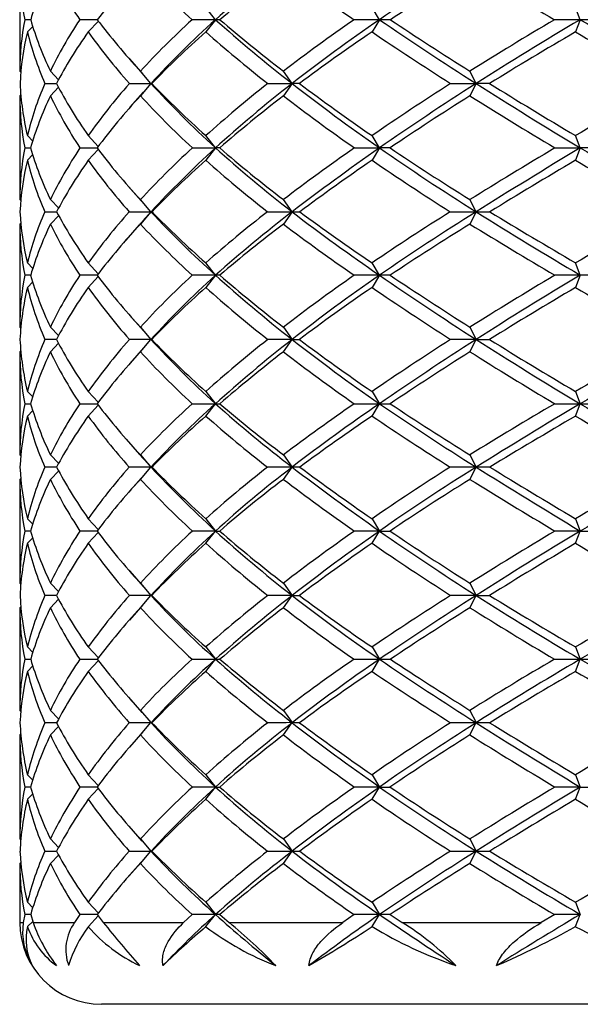
# Model space of a CAD drawing. Extents: x -251 to -46, y 66 to 250.
# Drawn here: x -241 to -227, y 66 to 90 of the extents above; entities that cross this region are included whole.
import ezdxf

# ---------------------------------------------------------------- set-up
doc = ezdxf.new("R2010")
doc.units = 0
doc.layers.add('692001', color=7, linetype='CONTINUOUS')
doc.layers.add('DEFAULT', color=7, linetype='CONTINUOUS')

# ---------------------------------------------------------------- blocks, each defined once
blk = doc.blocks.new('SE2')
at = {"layer": '692001', "color": 7, "linetype": 'CONTINUOUS'}
for p, q in [((-240.672, 91.652), (-240.672, 89.142)), ((-235.888, 90.401), (-236.126, 90.701)), ((-231.882, 90.401), (-232.065, 90.701)), ((-226.976, 90.401), (-227.091, 90.701)), ((-238.751, 90.368), (-238.998, 90.101)), ((-235.888, 90.401), (-236.126, 90.101)), ((-231.882, 90.401), (-232.065, 90.101)), ((-226.976, 90.401), (-227.091, 90.101)), ((-240.349, 90.237), (-240.484, 90.101)), ((-237.994, 89.442), (-237.668, 89.07)), ((-240.64, 89.11), (-240.672, 89.142)), ((-239.721, 88.934), (-239.923, 89.142)), ((-237.465, 88.842), (-237.725, 89.142)), ((-234.016, 88.842), (-234.229, 89.142)), ((-229.522, 88.842), (-229.672, 89.142)), ((-240.058, 88.842), (-239.774, 88.842)), ((-237.994, 88.842), (-237.465, 88.842)), ((-237.465, 88.842), (-237.725, 88.542)), ((-237.444, 88.842), (-237.465, 88.842)), ((-234.612, 88.842), (-234.016, 88.842)), ((-234.016, 88.842), (-234.229, 88.542)), ((-233.835, 88.842), (-234.016, 88.842)), ((-230.145, 88.842), (-229.522, 88.842)), ((-229.522, 88.842), (-229.672, 88.542)), ((-229.193, 88.842), (-229.522, 88.842)), ((-240.64, 88.574), (-240.672, 88.542)), ((-239.722, 88.75), (-239.923, 88.542)), ((-237.655, 88.628), (-237.978, 88.26)), ((-240.672, 88.542), (-240.672, 86.004)), ((-240.351, 87.433), (-240.484, 87.567)), ((-238.753, 87.303), (-238.998, 87.567)), ((-235.888, 87.267), (-236.126, 87.567)), ((-231.882, 87.267), (-232.065, 87.567)), ((-226.976, 87.267), (-227.091, 87.567)), ((-240.549, 87.268), (-240.406, 87.267)), ((-239.201, 87.268), (-238.781, 87.267)), ((-238.753, 87.232), (-238.998, 86.967)), ((-236.455, 87.268), (-235.888, 87.267)), ((-235.888, 87.267), (-236.126, 86.967)), ((-235.786, 87.268), (-235.888, 87.267)), ((-232.496, 87.268), (-231.882, 87.267)), ((-231.882, 87.267), (-232.065, 86.967)), ((-231.625, 87.268), (-231.882, 87.267)), ((-227.596, 87.268), (-226.976, 87.267)), ((-226.976, 87.267), (-227.091, 86.967)), ((-226.581, 87.268), (-226.976, 87.267)), ((-240.35, 87.102), (-240.484, 86.967)), ((-238.028, 86.34), (-237.708, 85.975)), ((-240.64, 85.972), (-240.672, 86.004)), ((-239.72, 85.795), (-239.923, 86.004)), ((-237.465, 85.704), (-237.725, 86.004)), ((-234.016, 85.704), (-234.229, 86.004)), ((-229.522, 85.704), (-229.672, 86.004)), ((-237.465, 85.704), (-237.725, 85.404)), ((-234.016, 85.704), (-234.229, 85.404)), ((-229.522, 85.704), (-229.672, 85.404)), ((-240.639, 85.437), (-240.672, 85.404)), ((-239.719, 85.615), (-239.923, 85.404)), ((-240.672, 85.404), (-240.672, 82.885)), ((-237.75, 85.388), (-238.079, 85.013)), ((-240.349, 84.321), (-240.484, 84.456)), ((-238.752, 84.19), (-238.998, 84.456)), ((-235.888, 84.156), (-236.126, 84.456)), ((-231.882, 84.156), (-232.065, 84.456)), ((-226.976, 84.156), (-227.091, 84.456)), ((-240.35, 83.991), (-240.484, 83.856)), ((-238.753, 84.122), (-238.998, 83.856)), ((-235.888, 84.156), (-236.126, 83.856)), ((-231.882, 84.156), (-232.065, 83.856)), ((-226.976, 84.156), (-227.091, 83.856)), ((-237.973, 83.163), (-237.649, 82.793)), ((-240.672, 82.885), (-240.64, 82.853)), ((-239.923, 82.885), (-239.722, 82.678)), ((-237.725, 82.885), (-237.465, 82.585)), ((-234.229, 82.885), (-234.016, 82.585)), ((-229.672, 82.885), (-229.522, 82.585)), ((-239.774, 82.585), (-240.058, 82.585)), ((-237.465, 82.585), (-237.993, 82.585)), ((-237.725, 82.285), (-237.465, 82.585)), ((-237.465, 82.585), (-237.445, 82.585)), ((-234.016, 82.585), (-234.611, 82.585)), ((-234.229, 82.285), (-234.016, 82.585)), ((-234.016, 82.585), (-233.836, 82.585)), ((-229.522, 82.585), (-230.144, 82.585)), ((-229.672, 82.285), (-229.522, 82.585)), ((-229.522, 82.585), (-229.194, 82.585)), ((-240.672, 82.285), (-240.64, 82.317)), ((-239.923, 82.285), (-239.722, 82.493)), ((-237.649, 82.378), (-237.973, 82.008)), ((-240.672, 82.285), (-240.672, 79.766)), ((-240.484, 81.314), (-240.35, 81.179)), ((-238.998, 81.314), (-238.753, 81.049)), ((-236.126, 81.314), (-235.888, 81.014)), ((-232.065, 81.314), (-231.882, 81.014)), ((-227.091, 81.314), (-226.976, 81.014)), ((-238.998, 80.714), (-238.752, 80.98)), ((-236.126, 80.714), (-235.888, 81.014)), ((-232.065, 80.714), (-231.882, 81.014)), ((-227.091, 80.714), (-226.976, 81.014)), ((-240.484, 80.714), (-240.348, 80.852)), ((-238.074, 80.151), (-237.745, 79.777)), ((-240.672, 79.766), (-240.637, 79.731)), ((-239.923, 79.766), (-239.721, 79.558)), ((-237.725, 79.766), (-237.465, 79.466)), ((-234.229, 79.766), (-234.016, 79.466)), ((-229.672, 79.766), (-229.522, 79.466)), ((-237.725, 79.166), (-237.465, 79.466)), ((-234.229, 79.166), (-234.016, 79.466)), ((-229.672, 79.166), (-229.522, 79.466)), ((-240.672, 79.166), (-240.64, 79.198)), ((-239.923, 79.166), (-239.72, 79.375)), ((-237.708, 79.195), (-238.028, 78.831)), ((-240.672, 79.166), (-240.672, 76.628)), ((-240.484, 78.203), (-240.35, 78.068)), ((-238.998, 78.203), (-238.753, 77.938)), ((-236.126, 78.203), (-235.888, 77.903)), ((-232.065, 78.203), (-231.882, 77.903)), ((-227.091, 78.203), (-226.976, 77.903)), ((-240.406, 77.903), (-240.549, 77.903)), ((-240.484, 77.603), (-240.351, 77.737)), ((-238.781, 77.903), (-239.201, 77.903)), ((-238.998, 77.603), (-238.753, 77.867)), ((-235.888, 77.903), (-236.455, 77.903)), ((-236.126, 77.603), (-235.888, 77.903)), ((-235.888, 77.903), (-235.786, 77.903)), ((-231.882, 77.903), (-232.496, 77.903)), ((-232.065, 77.603), (-231.882, 77.903)), ((-231.882, 77.903), (-231.625, 77.903)), ((-226.976, 77.903), (-227.596, 77.903)), ((-227.091, 77.603), (-226.976, 77.903)), ((-226.976, 77.903), (-226.581, 77.903)), ((-237.984, 76.918), (-237.658, 76.546)), ((-240.672, 76.628), (-240.64, 76.596)), ((-239.923, 76.628), (-239.722, 76.421)), ((-237.725, 76.628), (-237.465, 76.328)), ((-234.229, 76.628), (-234.016, 76.328)), ((-229.672, 76.628), (-229.522, 76.328)), ((-239.774, 76.329), (-240.058, 76.329)), ((-237.465, 76.328), (-237.994, 76.329)), ((-237.725, 76.028), (-237.465, 76.328)), ((-237.465, 76.328), (-237.444, 76.329)), ((-234.016, 76.328), (-234.612, 76.329)), ((-234.229, 76.028), (-234.016, 76.328)), ((-234.016, 76.328), (-233.835, 76.329)), ((-229.522, 76.328), (-230.145, 76.329)), ((-229.672, 76.028), (-229.522, 76.328)), ((-229.522, 76.328), (-229.193, 76.329)), ((-240.672, 76.028), (-240.64, 76.061)), ((-239.923, 76.028), (-239.721, 76.237)), ((-237.668, 76.1), (-237.994, 75.728)), ((-240.672, 76.028), (-240.672, 73.519)), ((-240.484, 75.069), (-240.349, 74.933)), ((-238.998, 75.069), (-238.751, 74.802)), ((-236.126, 75.069), (-235.888, 74.769)), ((-232.065, 75.069), (-231.882, 74.769)), ((-227.091, 75.069), (-226.976, 74.769)), ((-240.484, 74.469), (-240.348, 74.606)), ((-238.998, 74.469), (-238.75, 74.737)), ((-236.126, 74.469), (-235.888, 74.769)), ((-232.065, 74.469), (-231.882, 74.769)), ((-227.091, 74.469), (-226.976, 74.769)), ((-238.015, 73.841), (-237.688, 73.468)), ((-240.672, 73.519), (-240.64, 73.486)), ((-239.923, 73.519), (-239.721, 73.31)), ((-237.725, 73.519), (-237.465, 73.219)), ((-234.229, 73.519), (-234.016, 73.219)), ((-229.672, 73.519), (-229.522, 73.219)), ((-237.725, 72.919), (-237.465, 73.219)), ((-237.465, 73.219), (-237.443, 73.218)), ((-234.229, 72.919), (-234.016, 73.219)), ((-229.672, 72.919), (-229.522, 73.219)), ((-240.672, 72.919), (-240.64, 72.951)), ((-239.923, 72.919), (-239.722, 73.127)), ((-237.668, 72.991), (-237.989, 72.624)), ((-240.672, 72.919), (-240.672, 70.377)), ((-240.484, 71.946), (-240.351, 71.811)), ((-238.998, 71.946), (-238.753, 71.681)), ((-236.126, 71.946), (-235.888, 71.646)), ((-232.065, 71.946), (-231.882, 71.646)), ((-227.091, 71.946), (-226.976, 71.646)), ((-240.406, 71.646), (-240.549, 71.646)), ((-240.484, 71.346), (-240.351, 71.48)), ((-238.782, 71.646), (-239.201, 71.646)), ((-238.998, 71.346), (-238.753, 71.61)), ((-235.888, 71.646), (-236.454, 71.646)), ((-236.126, 71.346), (-235.888, 71.646)), ((-235.888, 71.646), (-235.787, 71.646)), ((-231.882, 71.646), (-232.496, 71.646)), ((-232.065, 71.346), (-231.882, 71.646)), ((-231.882, 71.646), (-231.626, 71.646)), ((-226.976, 71.646), (-227.595, 71.646)), ((-227.091, 71.346), (-226.976, 71.646)), ((-226.976, 71.646), (-226.582, 71.646)), ((-238.006, 70.689), (-237.685, 70.323)), ((-240.672, 70.377), (-240.64, 70.345)), ((-239.923, 70.377), (-239.721, 70.168)), ((-237.725, 70.377), (-237.465, 70.077)), ((-234.229, 70.377), (-234.016, 70.077)), ((-229.672, 70.377), (-229.522, 70.077)), ((-237.725, 69.777), (-237.465, 70.077)), ((-234.229, 69.777), (-234.016, 70.077)), ((-229.672, 69.777), (-229.522, 70.077)), ((-240.672, 69.777), (-240.64, 69.809)), ((-239.923, 69.777), (-239.72, 69.986)), ((-237.715, 69.798), (-238.043, 69.424)), ((-240.672, 69.777), (-240.672, 68.335)), ((-240.484, 68.83), (-240.351, 68.696)), ((-238.998, 68.83), (-238.751, 68.564)), ((-236.126, 68.83), (-235.888, 68.53)), ((-232.065, 68.83), (-231.882, 68.53)), ((-227.091, 68.83), (-226.976, 68.53)), ((-240.55, 68.529), (-240.584, 68.335)), ((-240.481, 68.233), (-240.354, 68.361)), ((-240.404, 68.529), (-240.346, 68.335)), ((-239.204, 68.529), (-239.33, 68.335)), ((-238.995, 68.233), (-238.752, 68.495)), ((-238.778, 68.529), (-238.63, 68.335)), ((-236.459, 68.529), (-236.667, 68.335)), ((-236.124, 68.233), (-235.888, 68.53)), ((-235.782, 68.529), (-235.554, 68.335)), ((-232.502, 68.529), (-232.779, 68.335)), ((-232.063, 68.233), (-231.882, 68.53)), ((-231.619, 68.529), (-231.328, 68.335)), ((-227.602, 68.529), (-227.929, 68.335)), ((-227.09, 68.233), (-226.976, 68.53)), ((-240.672, 68.335), (-240.584, 68.335)), ((-240.346, 68.335), (-239.33, 68.335)), ((-238.63, 68.335), (-236.667, 68.335)), ((-235.554, 68.335), (-232.779, 68.335)), ((-231.328, 68.335), (-227.929, 68.335)), ((-198.672, 66.335), (-238.672, 66.335))]:
    blk.add_line(p, q, dxfattribs=at)
for centre, radius, start, end in [((-212.402, 63.964), 35.363, 127.6789, 131.6177), ((-185.47, 22.341), 82.379, 122.32683, 124.29106), ((-240.171, -7.087), 97.488, 90.13683, 90.22275), ((-238.697, -84.745), 175.146, 90.02588, 90.16622), ((-235.859, -155.882), 246.283, 90.00683, 90.14019), ((-235.9, 80.606), 9.795, 89.2943, 89.9293), ((-231.849, -201.439), 291.84, 90.00658, 90.1288), ((-231.902, 35.053), 55.348, 89.7039, 89.9792), ((-226.941, -209.208), 299.609, 90.00676, 90.12713), ((-227.003, -36.083), 126.484, 89.80423, 89.98782), ((-239.635, 211.081), 125.376, 269.80582, 269.93798), ((-226.954, 75.846), 14.804, 138.2437, 144.4383), ((-237.466, 281.861), 196.157, 269.84476, 270.00035), ((-226.239, 75.328), 15.287, 137.252, 138.8857), ((-237.472, 86.414), 0.71, 270.6051, 272.651), ((-220.356, 101.569), 23.332, 222.8385, 228.2671), ((-218.914, 103.889), 25.959, 224.4661, 228.4674), ((-215.848, 61.519), 30.616, 127.8139, 131.4785), ((-214.528, 60.254), 32.055, 127.4428, 131.7851), ((-234.016, 337.238), 251.534, 269.86291, 269.99997), ((-234.022, 111.519), 25.815, 270.012, 270.4281), ((-202.431, 127.02), 52.006, 232.6027, 235.5076), ((-197.924, 134.57), 60.638, 233.69195, 235.73422), ((-198.068, 34.483), 60.441, 122.06155, 124.22734), ((-195.008, 30.533), 65.078, 122.02947, 124.51466), ((-229.521, 362.375), 276.67, 269.86929, 269.99969), ((-229.527, 166.895), 81.19, 270.00365, 270.24132), ((-165.599, 187.983), 120.611, 237.99478, 239.41021), ((-148.605, 218.475), 155.31, 238.74583, 239.64533), ((-232.718, 81.908), 8.008, 154.115, 163.7019), ((-230.623, 89.939), 10.346, 205.9962, 213.9836), ((-226.195, 74.601), 15.8, 136.8646, 142.7939), ((-221.361, 100.759), 22.439, 223.1772, 227.7215), ((-213.925, 58.531), 33.681, 127.0719, 130.4651), ((-204.222, 125.15), 49.801, 232.9484, 235.4023), ((-193.175, 26.276), 69.485, 121.68536, 123.59457), ((-170.438, 181.408), 112.806, 238.32553, 239.55455), ((-240.19, -46.185), 130.342, 90.0947, 90.15815), ((-238.722, -148.42), 232.576, 90.01406, 90.11839), ((-235.889, -241.475), 325.631, 89.99991, 90.10005), ((-235.893, 72.08), 12.076, 89.4798, 89.974), ((-231.882, -300.418), 384.574, 90.00012, 90.09207), ((-231.888, 13.143), 71.013, 89.78571, 89.99576), ((-226.974, -309.454), 393.61, 90.00031, 90.091), ((-226.981, -79.911), 164.067, 89.85903, 89.9983), ((-240.19, 211.338), 130.324, 269.84184, 269.90529), ((-232.767, 83.251), 7.959, 196.3176, 205.9645), ((-230.683, 75.274), 10.273, 146.0291, 154.0737), ((-238.722, 313.575), 232.561, 269.88161, 269.98594), ((-226.274, 90.513), 15.704, 217.2186, 223.1843), ((-221.467, 64.532), 22.279, 132.2857, 136.8626), ((-220.569, 63.837), 23.016, 131.7286, 137.2319), ((-235.889, 406.64), 325.626, 269.89995, 270.00009), ((-235.894, 93.1), 12.086, 270.0262, 270.52), ((-214.783, 104.631), 31.673, 228.2152, 232.6099), ((-214.064, 106.483), 33.472, 229.5419, 232.9563), ((-204.417, 40.309), 49.452, 124.6018, 127.073), ((-202.826, 38.721), 51.313, 124.4905, 127.4346), ((-231.882, 465.596), 384.582, 269.90793, 269.99988), ((-231.888, 152.05), 71.036, 270.00427, 270.21426), ((-195.456, 133.985), 64.287, 235.4852, 238.00097), ((-193.422, 138.531), 69.046, 236.40926, 238.33061), ((-170.827, -15.568), 112.033, 120.44759, 121.68509), ((-166.403, -21.454), 119.033, 120.58903, 122.02324), ((-226.974, 474.646), 393.632, 269.909, 269.99969), ((-226.981, 245.114), 164.1, 270.00172, 270.14095), ((-158.559, 196.711), 134.413, 239.40187, 240.72409), ((-227.355, 89.013), 14.298, 215.4818, 221.8959), ((-219.573, 61.988), 24.993, 131.4746, 135.6306), ((-216.527, 102.846), 29.562, 228.4739, 232.2691), ((-199.205, 32.428), 58.407, 124.23662, 126.35693), ((-199.227, 128.932), 58.338, 235.74407, 237.98795), ((-151.488, -48.448), 149.662, 120.34204, 121.27549), ((-226.387, 89.738), 15.107, 221.2265, 222.838), ((-239.635, -45.901), 125.367, 90.06204, 90.19419), ((-237.466, -116.685), 196.151, 89.99964, 90.15524), ((-237.473, 78.754), 0.712, 87.3516, 89.3923), ((-234.016, -172.069), 251.535, 90.00003, 90.13709), ((-234.022, 53.643), 25.823, 89.572, 89.9879), ((-229.521, -197.212), 276.678, 90.00031, 90.13071), ((-229.527, -1.739), 81.205, 89.7587, 89.99633), ((-240.171, 172.372), 97.603, 269.77738, 269.86319), ((-238.697, 250.127), 175.358, 269.83388, 269.97405), ((-221.104, 58.172), 22.227, 131.694, 137.3975), ((-235.858, 321.357), 246.587, 269.85989, 269.99309), ((-235.9, 84.58), 9.81, 270.0712, 270.7052), ((-211.615, 102.178), 36.611, 228.4714, 232.2758), ((-206.542, 37.673), 44.925, 124.3371, 127.702), ((-231.848, 366.974), 292.205, 269.87128, 269.99335), ((-231.903, 130.193), 55.424, 270.021, 270.2959), ((-183.91, 145.234), 85.245, 235.75289, 237.65106), ((-182.553, -0.997), 87.829, 120.38395, 122.32863), ((-226.941, 374.757), 299.988, 269.87294, 269.99316), ((-227.004, 201.421), 126.651, 270.0123, 270.19565), ((-102.161, 288.036), 247.106, 239.66143, 240.38095), ((-230.047, 68.062), 11.007, 144.4034, 152.071), ((-226.44, 83.516), 15.477, 215.7693, 221.7078), ((-221.076, 57.32), 22.817, 131.2697, 135.8322), ((-212.797, 101.138), 35.433, 228.8215, 231.9956), ((-206.117, 35.93), 46.461, 123.9518, 126.6236), ((-186.134, 142.814), 82.345, 236.0974, 237.69106), ((-181.289, -4.764), 91.519, 120.03072, 121.56094), ((-111.293, 274.989), 231.554, 239.99399, 240.61892), ((-239.635, -138.292), 211.51, 90.0373, 90.11472), ((-237.466, -256.23), 329.448, 89.9998, 90.09192), ((-234.016, -347.909), 421.128, 90.00002, 90.0813), ((-234.022, 31.438), 41.781, 89.7418, 89.9926), ((-229.521, -388.765), 461.983, 90.00018, 90.07762), ((-229.527, -60.239), 133.457, 89.85557, 89.9978), ((-233.097, 67.015), 7.607, 156.257, 166.1938), ((-239.635, 227.867), 157.79, 269.846, 269.95031), ((-230.075, 75.241), 10.987, 208.0361, 215.6989), ((-226.99, 60.219), 14.776, 138.149, 144.3549), ((-237.466, 316.332), 246.255, 269.87673, 270.00028), ((-237.473, 70.881), 0.804, 270.5531, 272.227), ((-221.063, 85.231), 22.332, 222.7358, 228.4054), ((-220.482, 86.654), 23.714, 224.3459, 228.7268), ((-214.966, 44.754), 32.053, 127.8109, 131.3128), ((-213.613, 43.494), 33.51, 127.507, 131.6592), ((-234.016, 385.297), 315.221, 269.89105, 269.99997), ((-234.022, 101.823), 31.747, 270.0098, 270.3435), ((-205.243, 107.544), 47.241, 232.4769, 235.6739), ((-203.332, 111.411), 51.368, 233.5764, 235.9887), ((-194.025, 12.502), 67.97, 122.10468, 124.032), ((-191.022, 8.77), 72.393, 122.12857, 124.36202), ((-229.521, 416.284), 346.207, 269.89604, 269.99975), ((-229.527, 170.787), 100.71, 270.00293, 270.19278), ((-176.606, 154.32), 99.484, 237.86543, 239.58107), ((-170.65, 166.133), 112.487, 238.64107, 239.88398), ((-150.551, -63.072), 152.5, 119.17837, 120.12567), ((-232.748, 66.291), 7.977, 154.086, 163.702), ((-230.791, 74.21), 10.151, 205.8959, 214.0279), ((-225.888, 58.715), 16.201, 136.9383, 142.7148), ((-222.25, 84.219), 21.167, 223.0221, 227.8338), ((-212.181, 40.736), 36.462, 127.206, 130.3368), ((-207.552, 104.891), 44.099, 232.7755, 235.5433), ((-186.275, -0.107), 82.263, 121.84007, 123.45079), ((-182.504, 145.713), 89.394, 238.15315, 239.70211), ((-240.19, -32.049), 100.579, 90.12238, 90.2051), ((-238.722, -111.476), 180.006, 90.01773, 90.15331), ((-235.889, -183.974), 252.504, 89.99988, 90.12944), ((-235.894, 58.873), 9.657, 89.3373, 89.967), ((-231.882, -230.117), 298.648, 90.00016, 90.11902), ((-231.888, 12.734), 55.796, 89.7246, 89.9945), ((-226.974, -237.543), 306.073, 90.0004, 90.11757), ((-238.672, 68.335), 2, 180, 270), ((-239.043, 68.107), 1.558, 171.587, 211.9878), ((-239.149, 67.914), 1.37, 166.5239, 207.4741), ((-238.624, 68.875), 1.965, 199.0896, 234.1976), ((-236.927, 69.509), 3.614, 198.9481, 218.0403), ((-238.411, 67.67), 1.135, 144.0941, 200.0021), ((-236.66, 66.452), 2.937, 142.6715, 163.5878), ((-236.088, 70.757), 3.851, 220.9641, 244.5009), ((-218.799, 84.095), 25.331, 218.4732, 221.5857), ((-222.064, 51.692), 21.709, 130.3647, 134.1), ((-231.97, 73.681), 6.851, 232.6788, 249.0781), ((-243.669, 58.431), 12.803, 43.7279, 50.6712), ((-252.331, 99.369), 37.151, 300.2663, 303.0609), ((-226.635, 77.242), 10.518, 238.9295, 251.255), ((-235.106, 62.282), 7.136, 44.4811, 58.0291), ((-238.123, 88.202), 22.814, 293.5121, 298.921), ((-220.45, 80.803), 14.217, 242.1546, 252.0099)]:
    blk.add_arc(centre, radius, start, end, dxfattribs=at)
for centre, major_axis, ratio, start_param, end_param in [((-218.672, 92.999), (21.976, 1.907), 0.540838, 3.094693, 3.200136), ((-218.672, 92.999), (-21.821, -5.788), 0.483686, -0.389396, -0.283953), ((-218.672, 92.999), (-21.958, 2.522), 0.536022, 0.323289, 0.428732), ((-218.672, 92.999), (-21.746, -8.532), 0.390463, -0.675617, -0.570174), ((-218.672, 92.999), (-21.801, 6.249), 0.471904, 0.658049, 0.763492), ((-218.672, 92.999), (-21.804, -10.327), 0.283672, -0.91895, -0.813507), ((-218.672, 92.999), (-21.748, 8.84), 0.375688, 0.936933, 1.042376), ((-218.672, 92.999), (-21.911, -11.422), 0.173457, -1.137373, -1.03193), ((-218.672, 92.999), (-21.819, 10.522), 0.268013, 1.175729, 1.281172), ((-218.672, 88.242), (21.989, -1.279), 0.54433, 3.067799, 3.173242), ((-218.672, 88.242), (-21.843, 5.302), 0.494747, 0.275877, 0.38132), ((-218.672, 88.242), (-21.938, -3.121), 0.529947, -0.442485, -0.337042), ((-218.672, 88.242), (-21.748, 8.205), 0.404983, 0.569783, 0.675227), ((-218.672, 88.242), (-21.784, -6.686), 0.459489, -0.769146, -0.663703), ((-218.672, 87.942), (-21.473, -6.732), 0.46472, -0.799168, -0.668269), ((-218.672, 87.942), (-21.483, 10.141), 0.301915, 0.796057, 0.926957), ((-218.672, 88.242), (-21.791, 10.118), 0.299272, 0.818029, 0.923472), ((-218.672, 88.242), (-21.752, -9.129), 0.3607, -1.04108, -0.935637), ((-218.672, 87.942), (-21.442, -9.161), 0.364163, -1.070651, -0.939751), ((-218.672, 87.942), (-21.592, 11.311), 0.190746, 1.015886, 1.146786), ((-218.672, 88.242), (-21.896, 11.302), 0.189247, 1.039127, 1.14457), ((-218.672, 88.242), (-21.834, -10.703), 0.252309, -1.275698, -1.170255), ((-218.672, 87.942), (-21.528, -10.719), 0.254422, -1.304107, -1.173207), ((-218.672, 87.942), (-21.679, 11.914), 0.079358, 1.221681, 1.35258), ((-218.672, 87.642), (21.989, -1.279), 0.54433, 3.042342, 3.148247), ((-218.672, 87.642), (-21.843, 5.302), 0.494747, 0.25042, 0.356325), ((-218.672, 87.642), (-21.938, -3.121), 0.529947, -0.467942, -0.362037), ((-218.672, 87.642), (-21.748, 8.205), 0.404983, 0.544327, 0.650232), ((-218.672, 87.642), (-21.784, -6.686), 0.459489, -0.794602, -0.688698), ((-218.672, 87.642), (-21.791, 10.118), 0.299272, 0.792573, 0.898478), ((-218.672, 87.642), (-21.752, -9.129), 0.3607, -1.066537, -0.960632), ((-218.672, 87.642), (-21.896, 11.302), 0.189247, 1.013671, 1.119575), ((-218.672, 87.642), (-21.834, -10.703), 0.252309, -1.301154, -1.19525), ((-218.672, 87.642), (-21.98, 11.912), 0.078771, 1.220762, 1.326667), ((-218.672, 88.242), (-21.989, 1.279), 0.54433, 0.056644, 0.162549), ((-218.672, 88.242), (-21.938, -3.121), 0.529947, -0.312047, -0.206143), ((-218.672, 88.242), (-21.843, 5.302), 0.494747, 0.406314, 0.512219), ((-218.672, 88.242), (-21.784, -6.686), 0.459489, -0.638708, -0.532803), ((-218.672, 87.942), (-21.436, 8.245), 0.409156, 0.679684, 0.810584), ((-218.672, 88.242), (-21.748, 8.205), 0.404983, 0.700221, 0.806126), ((-218.672, 88.242), (-21.752, -9.129), 0.3607, -0.910642, -0.804737), ((-218.672, 87.942), (-21.442, -9.161), 0.364163, -0.939751, -0.808851), ((-218.672, 87.942), (-21.483, 10.141), 0.301915, 0.926957, 1.057857), ((-218.672, 88.242), (-21.791, 10.118), 0.299272, 0.948467, 1.054372), ((-218.672, 88.242), (-21.834, -10.703), 0.252309, -1.14526, -1.039355), ((-218.672, 87.942), (-21.528, -10.719), 0.254422, -1.173207, -1.042308), ((-218.672, 87.942), (-21.592, 11.311), 0.190746, 1.146786, 1.277685), ((-218.672, 88.242), (-21.896, 11.302), 0.189247, 1.169565, 1.27547), ((-218.672, 88.242), (-21.938, -11.628), 0.141876, -1.359061, -1.253156), ((-218.672, 87.642), (-21.989, 1.279), 0.54433, 0.031649, 0.137585), ((-218.672, 87.642), (-21.938, -3.121), 0.529947, -0.337042, -0.231107), ((-218.672, 87.642), (-21.843, 5.302), 0.494747, 0.38132, 0.487255), ((-218.672, 87.642), (-21.784, -6.686), 0.459489, -0.663703, -0.557767), ((-218.672, 87.642), (-21.748, 8.205), 0.404983, 0.675227, 0.781162), ((-218.672, 87.642), (-21.752, -9.129), 0.3607, -0.935637, -0.829702), ((-218.672, 87.642), (-21.791, 10.118), 0.299272, 0.923472, 1.029408), ((-218.672, 87.642), (-21.834, -10.703), 0.252309, -1.170255, -1.064319), ((-218.672, 87.642), (-21.896, 11.302), 0.189247, 1.14457, 1.250506), ((-218.672, 88.242), (-21.938, -3.121), 0.529947, 6.102007, 6.207942), ((-218.672, 88.242), (-21.989, 1.279), 0.54433, 0.187513, 0.293449), ((-218.672, 88.242), (-21.784, -6.686), 0.459489, -0.507839, -0.401903), ((-218.672, 88.242), (-21.843, 5.302), 0.494747, 0.537184, 0.643119), ((-218.672, 88.242), (-21.752, -9.129), 0.3607, -0.779773, -0.673838), ((-218.672, 87.942), (-21.442, -9.161), 0.364163, -0.808851, -0.677952), ((-218.672, 87.942), (-21.436, 8.245), 0.409156, 0.810584, 0.941483), ((-218.672, 88.242), (-21.748, 8.205), 0.404983, 0.83109, 0.937026), ((-218.672, 88.242), (-21.834, -10.703), 0.252309, -1.014391, -0.908455), ((-218.672, 87.942), (-21.528, -10.719), 0.254422, -1.042308, -0.911408), ((-218.672, 87.942), (-21.483, 10.141), 0.301915, 1.057857, 1.188756), ((-218.672, 88.242), (-21.791, 10.118), 0.299272, 1.079336, 1.185272), ((-218.672, 88.242), (-21.938, -11.628), 0.141876, -1.228192, -1.122256), ((-218.672, 87.942), (-21.636, -11.633), 0.142965, -1.254815, -1.123915), ((-218.672, 87.942), (-21.592, 11.311), 0.190746, 1.277685, 1.408585), ((-218.672, 87.642), (-21.938, -3.121), 0.529947, 6.077043, 6.182575), ((-218.672, 87.642), (-21.989, 1.279), 0.54433, 0.162549, 0.268082), ((-218.672, 87.642), (-21.784, -6.686), 0.459489, -0.532803, -0.427271), ((-218.672, 87.642), (-21.843, 5.302), 0.494747, 0.512219, 0.617752), ((-218.672, 87.642), (-21.752, -9.129), 0.3607, -0.804737, -0.699205), ((-218.672, 87.642), (-21.748, 8.205), 0.404983, 0.806126, 0.911659), ((-218.672, 87.642), (-21.834, -10.703), 0.252309, -1.039355, -0.933823), ((-218.672, 87.642), (-21.791, 10.118), 0.299272, 1.054372, 1.159905), ((-218.672, 87.642), (-21.938, -11.628), 0.141876, -1.253156, -1.147624), ((-218.672, 87.642), (-21.896, 11.302), 0.189247, 1.27547, 1.381002), ((-218.672, 82.885), (-21.891, 4.257), 0.514345, 0.125032, 0.230598), ((-218.672, 82.885), (-22, 0), 0.547154, 6.046722, 6.152286), ((-218.672, 82.885), (-21.76, 7.49), 0.433068, 0.435109, 0.540677), ((-218.672, 82.885), (-21.865, -11.027), 0.22081, -1.394549, -1.288998), ((-218.672, 82.285), (-21.891, 4.257), 0.514345, 0.099376, 0.205458), ((-218.672, 82.885), (22, 0), 0.547154, 3.035833, 3.141593), ((-218.672, 82.885), (-21.891, 4.257), 0.514345, 0.255738, 0.361498), ((-218.672, 82.885), (-21.891, -4.257), 0.514345, -0.467258, -0.361498), ((-218.672, 82.885), (-21.76, 7.49), 0.433068, 0.565817, 0.671577), ((-218.672, 82.885), (-21.76, -7.49), 0.433068, -0.777336, -0.671577), ((-218.672, 82.585), (-21.448, -7.533), 0.437757, -0.807053, -0.676153), ((-218.672, 82.585), (-21.459, 9.683), 0.33326, 0.803757, 0.934657), ((-218.672, 82.885), (-21.768, 9.655), 0.330225, 0.825081, 0.930841), ((-218.672, 82.885), (-21.768, -9.655), 0.330225, -1.036601, -0.930841), ((-218.672, 82.585), (-21.459, -9.683), 0.33326, -1.065557, -0.934657), ((-218.672, 82.585), (-21.56, 11.039), 0.222605, 1.029785, 1.160684), ((-218.672, 82.885), (-21.865, 11.027), 0.22081, 1.052339, 1.158098), ((-218.672, 82.885), (-21.865, -11.027), 0.22081, -1.263858, -1.158098), ((-218.672, 82.585), (-21.56, -11.039), 0.222605, -1.291584, -1.160684), ((-218.672, 82.285), (-22, 0), 0.547154, 6.152286, 6.25826), ((-218.672, 82.285), (-21.891, 4.257), 0.514345, 0.230598, 0.336573), ((-218.672, 82.285), (-21.891, -4.257), 0.514345, -0.492398, -0.386423), ((-218.672, 82.285), (-21.76, 7.49), 0.433068, 0.540677, 0.646652), ((-218.672, 82.285), (-21.76, -7.49), 0.433068, -0.802476, -0.696501), ((-218.672, 82.285), (-21.768, 9.655), 0.330225, 0.799941, 0.905916), ((-218.672, 82.285), (-21.768, -9.655), 0.330225, -1.061741, -0.955766), ((-218.672, 82.285), (-21.865, 11.027), 0.22081, 1.027199, 1.133173), ((-218.672, 82.285), (-21.865, -11.027), 0.22081, -1.288998, -1.183023), ((-218.672, 82.285), (-21.962, 11.791), 0.110312, 1.237254, 1.343229), ((-218.672, 82.885), (-22, 0), 0.547154, 0.024925, 0.1309), ((-218.672, 82.885), (-21.891, -4.257), 0.514345, -0.336573, -0.230598), ((-218.672, 82.885), (-21.891, 4.257), 0.514345, 0.386423, 0.492398), ((-218.672, 82.885), (-21.76, -7.49), 0.433068, -0.646652, -0.540677), ((-218.672, 82.585), (-21.448, 7.533), 0.437757, 0.676153, 0.807053), ((-218.672, 82.885), (-21.76, 7.49), 0.433068, 0.696501, 0.802476), ((-218.672, 82.885), (-21.768, -9.655), 0.330225, -0.905916, -0.799941), ((-218.672, 82.585), (-21.459, -9.683), 0.33326, -0.934657, -0.803757), ((-218.672, 82.585), (-21.459, 9.683), 0.33326, 0.934657, 1.065557), ((-218.672, 82.885), (-21.768, 9.655), 0.330225, 0.955766, 1.061741), ((-218.672, 82.885), (-21.865, -11.027), 0.22081, -1.133173, -1.027199), ((-218.672, 82.585), (-21.56, -11.039), 0.222605, -1.160684, -1.029785), ((-218.672, 82.585), (-21.56, 11.039), 0.222605, 1.160684, 1.291584), ((-218.672, 82.885), (-21.865, 11.027), 0.22081, 1.183023, 1.288998), ((-218.672, 82.885), (-21.962, -11.791), 0.110312, -1.343229, -1.237254), ((-218.672, 82.585), (-21.66, -11.794), 0.111145, -1.369442, -1.238542), ((-218.672, 82.285), (-22, 0), 0.547154, 0, 0.10576), ((-218.672, 82.285), (-21.891, -4.257), 0.514345, -0.361498, -0.255738), ((-218.672, 82.285), (-21.891, 4.257), 0.514345, 0.361498, 0.467258), ((-218.672, 82.285), (-21.76, -7.49), 0.433068, -0.671577, -0.565817), ((-218.672, 82.285), (-21.76, 7.49), 0.433068, 0.671577, 0.777336), ((-218.672, 82.285), (-21.768, -9.655), 0.330225, -0.930841, -0.825081), ((-218.672, 82.285), (-21.768, 9.655), 0.330225, 0.930841, 1.036601), ((-218.672, 82.285), (-21.865, -11.027), 0.22081, -1.158098, -1.052339), ((-218.672, 82.285), (-21.865, 11.027), 0.22081, 1.158098, 1.263858), ((-218.672, 82.885), (-21.891, -4.257), 0.514345, 6.077727, 6.183809), ((-218.672, 82.285), (-21.891, -4.257), 0.514345, -0.230598, -0.125032), ((-218.672, 82.285), (-22, 0), 0.547154, 0.1309, 0.236463), ((-218.672, 82.285), (-21.76, -7.49), 0.433068, -0.540677, -0.435109), ((-218.672, 82.285), (-21.865, 11.027), 0.22081, 1.288998, 1.394549), ((-218.672, 77.528), (-21.938, 3.121), 0.529947, 0.10061, 0.206143), ((-218.672, 77.528), (-21.989, -1.279), 0.54433, -0.268082, -0.162549), ((-218.672, 77.528), (-21.784, 6.686), 0.459489, 0.427271, 0.532803), ((-218.672, 77.528), (-21.843, -5.302), 0.494747, -0.617752, -0.512219), ((-218.672, 77.228), (-21.442, 9.161), 0.364163, 0.677952, 0.808851), ((-218.672, 77.528), (-21.752, 9.129), 0.3607, 0.699205, 0.804737), ((-218.672, 77.528), (-21.748, -8.205), 0.404983, -0.911659, -0.806126), ((-218.672, 77.228), (-21.436, -8.245), 0.409156, -0.941483, -0.810584), ((-218.672, 77.228), (-21.528, 10.719), 0.254422, 0.911408, 1.042308), ((-218.672, 77.528), (-21.834, 10.703), 0.252309, 0.933823, 1.039355), ((-218.672, 77.528), (-21.791, -10.118), 0.299272, -1.159905, -1.054372), ((-218.672, 77.228), (-21.483, -10.141), 0.301915, -1.188756, -1.057857), ((-218.672, 77.228), (-21.636, 11.633), 0.142965, 1.123915, 1.254815), ((-218.672, 77.528), (-21.938, 11.628), 0.141876, 1.147624, 1.253156), ((-218.672, 77.528), (-21.896, -11.302), 0.189247, -1.381002, -1.27547), ((-218.672, 77.228), (-21.592, -11.311), 0.190746, -1.408585, -1.277685), ((-218.672, 76.928), (-21.938, 3.121), 0.529947, 0.075243, 0.181178), ((-218.672, 76.928), (-21.989, -1.279), 0.54433, -0.293449, -0.187513), ((-218.672, 76.928), (-21.784, 6.686), 0.459489, 0.401903, 0.507839), ((-218.672, 76.928), (-21.843, -5.302), 0.494747, -0.643119, -0.537184), ((-218.672, 76.928), (-21.752, 9.129), 0.3607, 0.673838, 0.779773), ((-218.672, 76.928), (-21.748, -8.205), 0.404983, -0.937026, -0.83109), ((-218.672, 76.928), (-21.834, 10.703), 0.252309, 0.908455, 1.014391), ((-218.672, 76.928), (-21.791, -10.118), 0.299272, -1.185272, -1.079336), ((-218.672, 76.928), (-21.938, 11.628), 0.141876, 1.122256, 1.228192), ((-218.672, 77.528), (-21.989, -1.279), 0.54433, 6.1456, 6.251536), ((-218.672, 77.528), (-21.938, 3.121), 0.529947, 0.231107, 0.337042), ((-218.672, 77.528), (-21.843, -5.302), 0.494747, -0.487255, -0.38132), ((-218.672, 77.528), (-21.784, 6.686), 0.459489, 0.557767, 0.663703), ((-218.672, 77.528), (-21.748, -8.205), 0.404983, -0.781162, -0.675227), ((-218.672, 77.228), (-21.436, -8.245), 0.409156, -0.810584, -0.679684), ((-218.672, 77.228), (-21.442, 9.161), 0.364163, 0.808851, 0.939751), ((-218.672, 77.528), (-21.752, 9.129), 0.3607, 0.829702, 0.935637), ((-218.672, 77.528), (-21.791, -10.118), 0.299272, -1.029408, -0.923472), ((-218.672, 77.228), (-21.483, -10.141), 0.301915, -1.057857, -0.926957), ((-218.672, 77.228), (-21.528, 10.719), 0.254422, 1.042308, 1.173207), ((-218.672, 77.528), (-21.834, 10.703), 0.252309, 1.064319, 1.170255), ((-218.672, 77.528), (-21.896, -11.302), 0.189247, -1.250506, -1.14457), ((-218.672, 77.228), (-21.592, -11.311), 0.190746, -1.277685, -1.146786), ((-218.672, 76.928), (-21.989, -1.279), 0.54433, 6.120636, 6.226541), ((-218.672, 76.928), (-21.938, 3.121), 0.529947, 0.206143, 0.312047), ((-218.672, 76.928), (-21.843, -5.302), 0.494747, -0.512219, -0.406314), ((-218.672, 76.928), (-21.784, 6.686), 0.459489, 0.532803, 0.638708), ((-218.672, 76.928), (-21.748, -8.205), 0.404983, -0.806126, -0.700221), ((-218.672, 76.928), (-21.752, 9.129), 0.3607, 0.804737, 0.910642), ((-218.672, 76.928), (-21.791, -10.118), 0.299272, -1.054372, -0.948467), ((-218.672, 76.928), (-21.834, 10.703), 0.252309, 1.039355, 1.14526), ((-218.672, 76.928), (-21.896, -11.302), 0.189247, -1.27547, -1.169565), ((-218.672, 76.928), (-21.938, 11.628), 0.141876, 1.253156, 1.359061), ((-218.672, 77.528), (21.989, 1.279), 0.54433, 3.134938, 3.240843), ((-218.672, 77.528), (-21.843, -5.302), 0.494747, -0.356325, -0.25042), ((-218.672, 77.528), (-21.938, 3.121), 0.529947, 0.362037, 0.467942), ((-218.672, 77.528), (-21.748, -8.205), 0.404983, -0.650232, -0.544327), ((-218.672, 77.228), (-21.473, 6.732), 0.46472, 0.668269, 0.799168), ((-218.672, 77.528), (-21.784, 6.686), 0.459489, 0.688698, 0.794602), ((-218.672, 77.528), (-21.791, -10.118), 0.299272, -0.898478, -0.792573), ((-218.672, 77.228), (-21.483, -10.141), 0.301915, -0.926957, -0.796057), ((-218.672, 77.228), (-21.442, 9.161), 0.364163, 0.939751, 1.070651), ((-218.672, 77.528), (-21.752, 9.129), 0.3607, 0.960632, 1.066537), ((-218.672, 77.528), (-21.896, -11.302), 0.189247, -1.119575, -1.013671), ((-218.672, 77.228), (-21.592, -11.311), 0.190746, -1.146786, -1.015886), ((-218.672, 77.228), (-21.528, 10.719), 0.254422, 1.173207, 1.304107), ((-218.672, 77.528), (-21.834, 10.703), 0.252309, 1.19525, 1.301154), ((-218.672, 77.528), (-21.98, -11.912), 0.078771, -1.326667, -1.220762), ((-218.672, 77.228), (-21.679, -11.914), 0.079358, -1.35258, -1.221681), ((-218.672, 76.928), (21.989, 1.279), 0.54433, 3.109943, 3.215386), ((-218.672, 76.928), (-21.843, -5.302), 0.494747, -0.38132, -0.275877), ((-218.672, 76.928), (-21.938, 3.121), 0.529947, 0.337042, 0.442485), ((-218.672, 76.928), (-21.748, -8.205), 0.404983, -0.675227, -0.569783), ((-218.672, 76.928), (-21.784, 6.686), 0.459489, 0.663703, 0.769146), ((-218.672, 76.928), (-21.791, -10.118), 0.299272, -0.923472, -0.818029), ((-218.672, 76.928), (-21.752, 9.129), 0.3607, 0.935637, 1.04108), ((-218.672, 76.928), (-21.896, -11.302), 0.189247, -1.14457, -1.039127), ((-218.672, 76.928), (-21.834, 10.703), 0.252309, 1.170255, 1.275698), ((-218.672, 72.171), (21.976, -1.907), 0.540838, 3.083049, 3.188493), ((-218.672, 72.171), (-21.821, 5.788), 0.483686, 0.283953, 0.389396), ((-218.672, 72.171), (-21.958, -2.522), 0.536022, -0.428732, -0.323289), ((-218.672, 72.171), (-21.746, 8.532), 0.390463, 0.570174, 0.675617), ((-218.672, 72.171), (-21.801, -6.249), 0.471904, -0.763492, -0.658049), ((-218.672, 72.171), (-21.804, 10.327), 0.283672, 0.813507, 0.91895), ((-218.672, 72.171), (-21.748, -8.84), 0.375688, -1.042376, -0.936933), ((-218.672, 72.171), (-21.911, 11.422), 0.173457, 1.03193, 1.137373), ((-218.672, 72.171), (-21.819, -10.522), 0.268013, -1.281172, -1.175729), ((-218.672, 71.571), (21.976, -1.907), 0.540838, 3.057515, 3.16341), ((-218.672, 71.571), (-21.821, 5.788), 0.483686, 0.258414, 0.364313), ((-218.672, 72.171), (-21.976, 1.907), 0.540838, 0.071983, 0.1778), ((-218.672, 72.171), (-21.958, -2.522), 0.536022, -0.298206, -0.192389), ((-218.672, 72.171), (-21.821, 5.788), 0.483686, 0.414479, 0.520296), ((-218.672, 72.171), (-21.801, -6.249), 0.471904, -0.632966, -0.527149), ((-218.672, 71.871), (-21.435, 8.569), 0.394389, 0.679978, 0.810878), ((-218.672, 72.171), (-21.746, 8.532), 0.390463, 0.7007, 0.806517), ((-218.672, 72.171), (-21.748, -8.84), 0.375688, -0.91185, -0.806033), ((-218.672, 71.871), (-21.437, -8.874), 0.379378, -0.941178, -0.810279), ((-218.672, 71.871), (-21.497, 10.347), 0.286131, 0.922261, 1.05316), ((-218.672, 72.171), (-21.804, 10.327), 0.283672, 0.944033, 1.04985), ((-218.672, 72.171), (-21.819, -10.522), 0.268013, -1.150647, -1.04483), ((-218.672, 71.871), (-21.512, -10.54), 0.270296, -1.178862, -1.047963), ((-218.672, 71.871), (-21.608, 11.429), 0.174814, 1.139403, 1.270302), ((-218.672, 72.171), (-21.911, 11.422), 0.173457, 1.162455, 1.268272), ((-218.672, 72.171), (-21.925, -11.53), 0.157665, -1.366642, -1.260825), ((-218.672, 71.571), (-21.976, 1.907), 0.540838, 0.0469, 0.15287), ((-218.672, 71.571), (-21.958, -2.522), 0.536022, -0.323289, -0.217319), ((-218.672, 71.571), (-21.821, 5.788), 0.483686, 0.389396, 0.495367), ((-218.672, 71.571), (-21.801, -6.249), 0.471904, -0.658049, -0.552078), ((-218.672, 71.571), (-21.746, 8.532), 0.390463, 0.675617, 0.781588), ((-218.672, 71.571), (-21.748, -8.84), 0.375688, -0.936933, -0.830963), ((-218.672, 71.571), (-21.804, 10.327), 0.283672, 0.91895, 1.02492), ((-218.672, 71.571), (-21.819, -10.522), 0.268013, -1.175729, -1.069759), ((-218.672, 71.571), (-21.911, 11.422), 0.173457, 1.137373, 1.243343), ((-218.672, 72.171), (-21.958, -2.522), 0.536022, 6.115725, 6.221696), ((-218.672, 72.171), (-21.976, 1.907), 0.540838, 0.202729, 0.308699), ((-218.672, 72.171), (-21.801, -6.249), 0.471904, -0.50222, -0.396249), ((-218.672, 72.171), (-21.821, 5.788), 0.483686, 0.545225, 0.651195), ((-218.672, 72.171), (-21.748, -8.84), 0.375688, -0.781104, -0.675134), ((-218.672, 71.871), (-21.437, -8.874), 0.379378, -0.810279, -0.679379), ((-218.672, 71.871), (-21.435, 8.569), 0.394389, 0.810878, 0.941777), ((-218.672, 72.171), (-21.746, 8.532), 0.390463, 0.831446, 0.937416), ((-218.672, 72.171), (-21.819, -10.522), 0.268013, -1.0199, -0.91393), ((-218.672, 71.871), (-21.512, -10.54), 0.270296, -1.047963, -0.917063), ((-218.672, 71.871), (-21.497, 10.347), 0.286131, 1.05316, 1.18406), ((-218.672, 72.171), (-21.804, 10.327), 0.283672, 1.074779, 1.180749), ((-218.672, 72.171), (-21.925, -11.53), 0.157665, -1.235896, -1.129926), ((-218.672, 71.871), (-21.622, -11.537), 0.158886, -1.262669, -1.13177), ((-218.672, 71.571), (-21.958, -2.522), 0.536022, 6.090796, 6.196489), ((-218.672, 71.571), (-21.976, 1.907), 0.540838, 0.1778, 0.283493), ((-218.672, 71.571), (-21.801, -6.249), 0.471904, -0.527149, -0.421456), ((-218.672, 71.571), (-21.821, 5.788), 0.483686, 0.520296, 0.625989), ((-218.672, 71.571), (-21.748, -8.84), 0.375688, -0.806033, -0.70034), ((-218.672, 71.571), (-21.746, 8.532), 0.390463, 0.806517, 0.91221), ((-218.672, 71.571), (-21.819, -10.522), 0.268013, -1.04483, -0.939136), ((-218.672, 71.571), (-21.804, 10.327), 0.283672, 1.04985, 1.155543), ((-218.672, 71.571), (-21.925, -11.53), 0.157665, -1.260825, -1.155132), ((-218.672, 71.571), (-21.911, 11.422), 0.173457, 1.268272, 1.373966), ((-218.672, 66.814), (-21.867, 4.792), 0.504998, 0.134849, 0.241115), ((-218.672, 71.571), (21.958, 2.522), 0.536022, 3.080103, 3.185933), ((-218.672, 66.514), (-21.459, -7.144), 0.451476, -0.803686, -0.699219), ((-218.672, 66.514), (-21.47, 9.919), 0.317631, 0.800206, 0.904672), ((-218.672, 66.514), (-21.449, -9.43), 0.34878, -1.068457, -0.963991), ((-218.672, 66.514), (-21.577, 11.181), 0.206677, 1.02299, 1.127457), ((-218.672, 66.514), (-21.544, -10.885), 0.238522, -1.298035, -1.193568)]:
    blk.add_ellipse(centre, major_axis=major_axis, ratio=ratio, start_param=start_param, end_param=end_param, dxfattribs=at)
for points in [[(-237.172, 67.282), (-237.19, 67.392), (-237.181, 67.496), (-237.133, 67.691), (-237.094, 67.782), (-236.95, 68.039), (-236.818, 68.193), (-236.667, 68.335)], [(-233.606, 67.282), (-233.598, 67.392), (-233.56, 67.496), (-233.456, 67.691), (-233.39, 67.782), (-233.165, 68.039), (-232.98, 68.193), (-232.779, 68.335)], [(-229.022, 67.282), (-228.988, 67.392), (-228.925, 67.496), (-228.772, 67.691), (-228.682, 67.782), (-228.391, 68.039), (-228.167, 68.193), (-227.929, 68.335)]]:
    blk.add_open_spline(points, degree=3, knots=[0, 0, 0, 0, 0.25, 0.25, 0.5, 0.5, 1, 1, 1, 1], dxfattribs=at)

msp = doc.modelspace()

# ---------------------------------------------------------------- block references
at = {"layer": 'DEFAULT'}
msp.add_blockref('SE2', (0, 0), dxfattribs=at)

doc.saveas('drawing.dxf')
